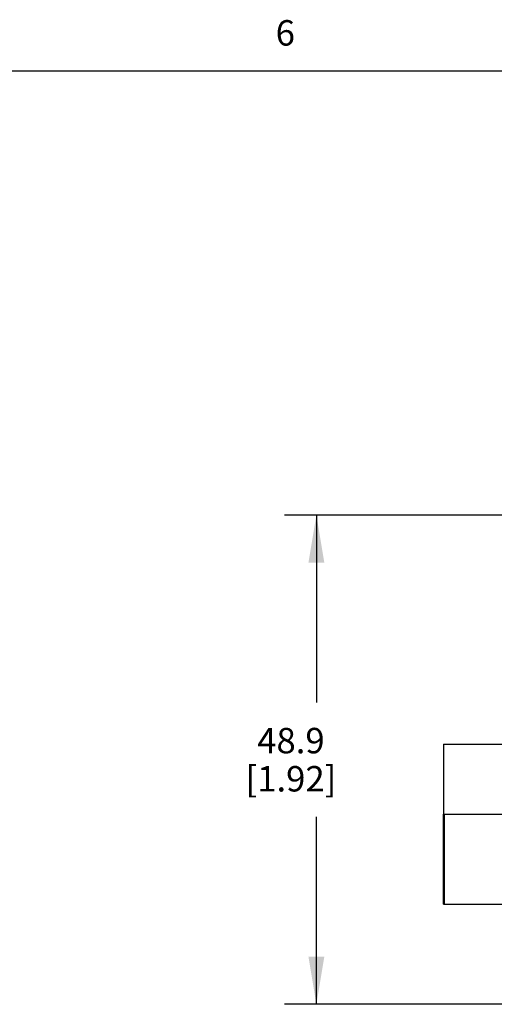
# Model space of a CAD drawing. Units: inches. Extents: x 0.7 to 21.3, y 0.5 to 16.
# Drawn here: x 6.2 to 8.1, y 12.1 to 16 of the extents above; entities that cross this region are included whole.
import ezdxf

# ---------------------------------------------------------------- set-up
doc = ezdxf.new("R2010")
doc.units = ezdxf.units.IN
doc.header["$LTSCALE"] = 1.21
doc.header["$MEASUREMENT"] = 0
doc.layers.get('0').update_dxf_attribs({"linetype": 'CONTINUOUS'})
doc.layers.add('02___PRT_ALL_AXES', color=7, linetype='CONTINUOUS')
doc.layers.add('SCHEME_DIMS', color=7, linetype='CONTINUOUS')
doc.styles.add('TEXTSTYLE_2', font='txt', dxfattribs={"width": 0.8})
doc.dimstyles.new('DIMSTYLE_2', dxfattribs={"dimtxt": 0.1, "dimasz": 0.1875, "dimexe": 0.125, "dimexo": 0.0625, "dimgap": 0.1, "dimtad": 0, "dimtih": 1, "dimtoh": 1, "dimdec": 1, "dimzin": 4, "dimdsep": 46, "dimtxsty": 'STANDARD', "dimblk": '_FILLED', "dimblk1": '_FILLED', "dimblk2": '_FILLED', "dimcen": 0.09, "dimadec": 0, "dimazin": 0, "dimtp": 0.02, "dimtm": 0.02, "dimtfac": 1, "dimtdec": 1, "dimtofl": 0, "dimtmove": 0, "dimatfit": 3, "dimldrblk": '_FILLED', "dimfxl": 1, "dimtolj": 1, "dimtzin": 4, "dimarcsym": 0})

# ---------------------------------------------------------------- blocks, each defined once
blk = doc.blocks.new('_FILLED')
at = {"color": 0, "linetype": 'BYBLOCK'}
blk.add_solid([(0, 0), (-1, 0.167), (-1, -0.167)], dxfattribs=at)
blk = doc.blocks.new('*D10')
at = {"layer": 'SCHEME_DIMS', "color": 7, "linetype": 'CONTINUOUS'}
for p, q in [((8.1108, 14.0037), (7.2541, 14.0037)), ((7.3791, 14.0037), (7.3791, 13.2669)), ((7.3791, 12.08), (7.3791, 12.8169)), ((8.2099, 12.08), (7.2541, 12.08))]:
    blk.add_line(p, q, dxfattribs=at)
at = {"layer": 'SCHEME_DIMS', "color": 7, "linetype": 'CONTINUOUS', "xscale": 0.1875, "yscale": 0.1875, "zscale": 0.1875}
for p, rotation in [((7.3791, 14.0037), 90), ((7.3791, 12.08), 270)]:
    blk.add_blockref('_FILLED', p, dxfattribs=dict(at, rotation=rotation))
at = {"layer": 'SCHEME_DIMS', "color": 7, "linetype": 'CONTINUOUS', "insert": (7.2791, 13.1669), "char_height": 0.1, "width": 0.6, "attachment_point": 2, "line_spacing_factor": 0.9}
blk.add_mtext('48.9\\P[1.92]', dxfattribs=at)

msp = doc.modelspace()

# ---------------------------------------------------------------- linework, layer by layer
at = {"color": 7, "linetype": 'CONTINUOUS'}
for p, q in [((21.05, 15.75), (0.964, 15.75)), ((7.8787, 13.1036), (9.926, 13.1036)), ((7.8787, 12.4737), (7.8787, 12.828)), ((7.8787, 12.828), (9.926, 12.828)), ((7.8821, 12.4737), (7.8821, 12.828)), ((7.8787, 12.4737), (9.926, 12.4737))]:
    msp.add_line(p, q, dxfattribs=at)
at = {"layer": '02___PRT_ALL_AXES', "color": 7, "linetype": 'CONTINUOUS'}
msp.add_line((7.8787, 13.1036), (7.8787, 12.828), dxfattribs=at)

# ---------------------------------------------------------------- texts
at = {"color": 7, "linetype": 'CONTINUOUS', "insert": (7.257, 15.95), "char_height": 0.1, "width": 0.08, "attachment_point": 2, "line_spacing_factor": 0.9, "style": 'TEXTSTYLE_2'}
msp.add_mtext('6', dxfattribs=at)

# ---------------------------------------------------------------- dimensions: what is measured, and where the dimension line sits
at = {"layer": 'SCHEME_DIMS', "color": 7, "linetype": 'CONTINUOUS'}
dim = msp.add_linear_dim(base=(7.3791, 12.08), p1=(8.1733, 14.0037), p2=(8.2724, 12.08), angle=270, dimstyle='DIMSTYLE_2', dxfattribs=at)
dim.commit()
dim.dimension.update_dxf_attribs({"geometry": '*D10', "text_midpoint": (7.3791, 13.0419), "dimtype": 160})

doc.saveas('drawing.dxf')
